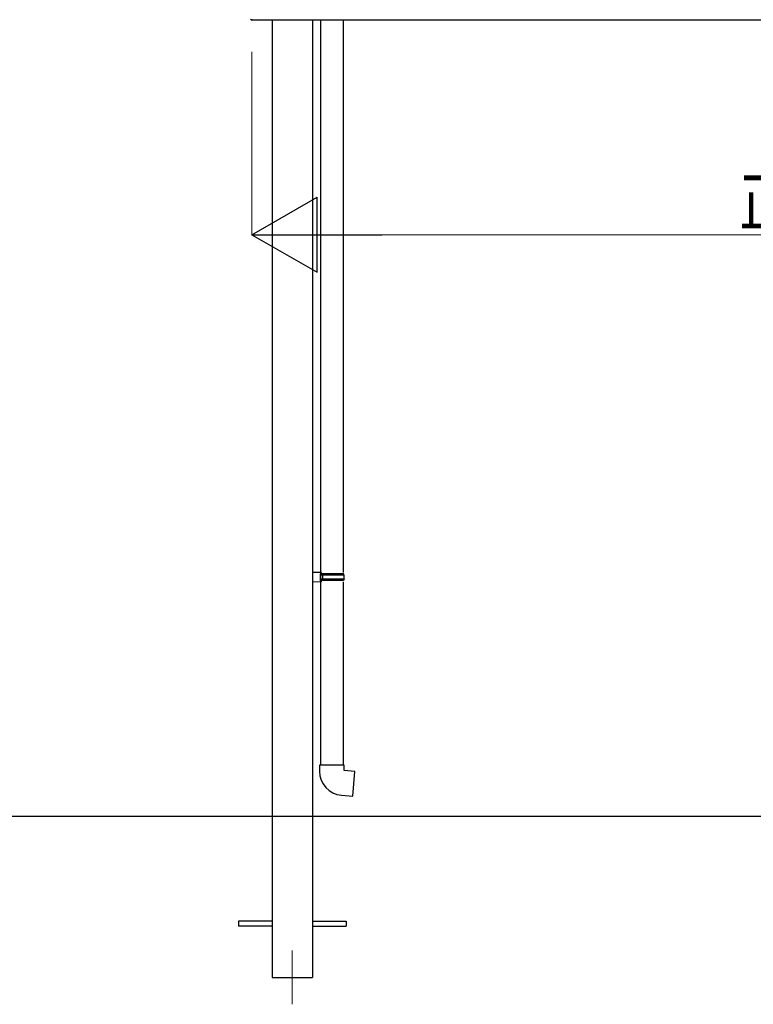
# Model space of a CAD drawing. Extents: x 0 to 2062, y 0 to 3206.
# Drawn here: x 714 to 850, y 2442 to 2625 of the extents above; entities that cross this region are included whole.
import ezdxf

# ---------------------------------------------------------------- set-up
doc = ezdxf.new("R2010")
doc.units = 0
doc.linetypes.add('YHIDDEN_1', pattern=[4, 3, -1])
for name, color, linetype, lineweight in [('YKK_12', 2, 'CONTINUOUS', 13), ('YKK_A1', 4, 'CONTINUOUS', 30), ('YKK_D', 6, 'CONTINUOUS', 13)]:
    doc.layers.add(name, color=color, linetype=linetype, lineweight=lineweight)
doc.styles.add('text-b', font='extslim2.shx', dxfattribs={"width": 0.8, "bigfont": 'extfont2.shx'})

msp = doc.modelspace()

# ---------------------------------------------------------------- linework, layer by layer
at = {"layer": 'YKK_12'}
msp.add_line((764.56, 2451.92), (764.56, 2441.92), dxfattribs=at)
at = {"layer": 'YKK_A1', "ltscale": 20}
for p, q in [((757.06, 2625.08), (757.06, 2625.21)), ((756.9, 2625.09), (757.06, 2625.08)), ((757.06, 2625.11), (1029.56, 2625.11)), ((769.81, 2625.11), (769.81, 2521.99)), ((774.01, 2625.11), (774.01, 2522.24)), ((770.01, 2522.24), (768.31, 2522.29)), ((768.31, 2522.29), (768.31, 2520.49)), ((770.01, 2522.04), (769.81, 2522.04)), ((769.81, 2520.74), (769.81, 2522.04)), ((769.81, 2521.99), (769.81, 2520.79)), ((774.11, 2521.99), (769.81, 2521.99)), ((774.21, 2521.79), (769.81, 2521.79)), ((774.21, 2520.99), (769.81, 2520.99)), ((774.11, 2520.79), (769.81, 2520.79)), ((769.81, 2520.79), (769.81, 2486.39)), ((770.01, 2522.04), (770.01, 2522.24)), ((770.26, 2521.79), (770.3, 2521.99)), ((770.26, 2520.99), (770.26, 2521.79)), ((770.26, 2520.99), (770.3, 2520.79)), ((774.21, 2521.79), (774.11, 2521.99)), ((774.21, 2520.99), (774.11, 2520.79)), ((774.21, 2520.99), (774.21, 2521.79)), ((770.01, 2520.54), (768.31, 2520.49)), ((770.01, 2520.74), (769.81, 2520.74)), ((770.01, 2520.54), (770.01, 2520.74)), ((774.01, 2520.53), (774.01, 2486.39)), ((769.61, 2486.39), (769.61, 2485.3)), ((774.21, 2486.39), (769.61, 2486.39)), ((774.21, 2485.39), (774.21, 2486.39)), ((776.2, 2485.21), (774.21, 2485.39)), ((775.8, 2480.63), (776.2, 2485.21)), ((773.72, 2480.81), (775.8, 2480.63)), ((189, 2476.92), (1791, 2476.92))]:
    msp.add_line(p, q, dxfattribs=at)
at = {"layer": 'YKK_A1'}
for p, q in [((760.81, 2625.11), (760.81, 2476.92)), ((768.31, 2625.11), (768.31, 2476.92))]:
    msp.add_line(p, q, dxfattribs=at)
at = {"layer": 'YKK_A1', "linetype": 'YHIDDEN_1', "ltscale": 10}
for p, q in [((760.81, 2476.92), (760.81, 2446.92)), ((768.31, 2476.92), (768.31, 2446.92)), ((760.81, 2457.37), (754.56, 2457.37)), ((754.56, 2457.37), (754.56, 2456.47)), ((768.31, 2457.37), (774.56, 2457.37)), ((774.56, 2457.37), (774.56, 2456.47)), ((760.81, 2456.47), (754.56, 2456.47)), ((768.31, 2456.47), (774.56, 2456.47)), ((760.81, 2446.92), (768.31, 2446.92))]:
    msp.add_line(p, q, dxfattribs=at)
at = {"layer": 'YKK_A1'}
for centre, radius, end in [((756.91, 2625.19), 0.1, 266.5), ((774.11, 2485.3), 4.5, 265)]:
    msp.add_arc(centre, radius, 180, end, dxfattribs=at)
at = {"layer": 'YKK_D'}
for p, q in [((757.06, 2619.11), (757.06, 2585.01)), ((1015.56, 2585.11), (771.06, 2585.11))]:
    msp.add_line(p, q, dxfattribs=at)
at = {"layer": 'YKK_D', "lineweight": -2}
for p, q in [((757.06, 2585.11), (769.18, 2592.11)), ((769.18, 2578.11), (769.18, 2592.11)), ((757.06, 2585.11), (769.18, 2578.11)), ((757.06, 2585.11), (781.31, 2585.11))]:
    msp.add_line(p, q, dxfattribs=at)

# ---------------------------------------------------------------- texts
at = {"layer": 'YKK_D', "style": 'text-b', "width": 0.8}
msp.add_text('正面目隠し長さ≦3995', height=9, rotation=360, dxfattribs=at).set_placement((847.71, 2586.71))

doc.saveas('drawing.dxf')
